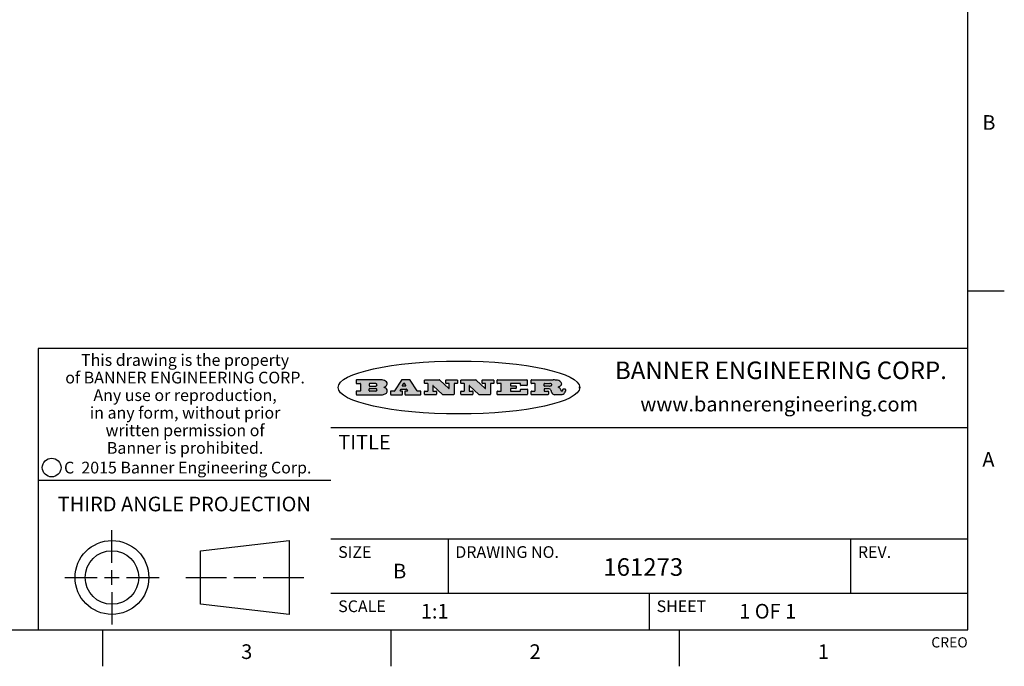
# Model space of a CAD drawing. Units: inches. Extents: x 0.4 to 16.6, y 0.6 to 10.4.
# Drawn here: x 9.9 to 16.6, y 0.6 to 5.1 of the extents above; entities that cross this region are included whole.
import ezdxf

# ---------------------------------------------------------------- set-up
doc = ezdxf.new("R2010")
doc.units = ezdxf.units.IN
doc.header["$LTSCALE"] = 0.935
doc.header["$MEASUREMENT"] = 0
doc.layers.get('0').update_dxf_attribs({"linetype": 'CONTINUOUS'})
doc.styles.add('TEXTSTYLE_2', font='txt', dxfattribs={"width": 0.8})
doc.styles.add('TEXTSTYLE_3', font='txt', dxfattribs={"width": 0.85})
doc.styles.add('TEXTSTYLE_4', font='txt', dxfattribs={"width": 0.9})
doc.styles.add('TEXTSTYLE_5', font='txt', dxfattribs={"width": 0.75})

msp = doc.modelspace()

# ---------------------------------------------------------------- hatches: boundary and pattern name
at = {"linetype": 'CONTINUOUS'}
h = msp.add_hatch(color=7, dxfattribs=at)
edge = h.paths.add_edge_path()
edge.add_arc((13.5577001432, 2.5085494649), 0.0173408616, 232.4713476722, 267.338189944)
edge.add_arc((13.5607987082, 2.5143997688), 0.0238935861, 209.8247607259, 235.1255079367)
edge.add_arc((13.5806801742, 2.5212486481), 0.044722495, 195.531588407, 204.7624440448)
edge.add_line((13.5375908118, 2.5092733232), (13.5357868108, 2.5153423266))
edge.add_arc((13.4974076135, 2.5055452462), 0.0396099176, 14.3201081283, 22.4984722084)
edge.add_arc((13.5201739219, 2.5145168728), 0.0151491919, 24.098260853, 63.0369451818)
edge.add_arc((13.5161192671, 2.5062372524), 0.0243676582, 63.3666028271, 90.3937697637)
edge.add_line((13.5159517998, 2.5306043351), (13.4883447845, 2.5306043351))
edge.add_arc((13.4883447827, 2.5281293355), 0.0024749995, 89.9999571958, 180.0000428043)
edge.add_line((13.4858697831, 2.5281293337), (13.4858697831, 2.5184303283))
edge.add_arc((13.4883447827, 2.5184303265), 0.0024749995, 179.9999571957, 270.0000428042)
edge.add_line((13.4883447845, 2.5159553269), (13.5130037982, 2.5159553269))
edge.add_arc((13.5130038, 2.5134803274), 0.0024749995, 359.9999571957, 90.0000428042)
edge.add_line((13.5154787995, 2.5134803256), (13.5154787995, 2.4937023146))
edge.add_arc((13.5130038, 2.4937023128), 0.0024749995, 269.9999571958, 4.28043e-05)
edge.add_line((13.5130037982, 2.4912273132), (13.3994327352, 2.4912273132))
edge.add_arc((13.3994327333, 2.4937023128), 0.0024749995, 179.9999571957, 270.0000428043)
edge.add_line((13.3969577338, 2.4937023146), (13.3969577338, 2.5135023256))
edge.add_arc((13.3994327333, 2.5135023274), 0.0024749995, 89.9999571957, 180.0000428043)
edge.add_line((13.3994327352, 2.515977327), (13.4221787478, 2.515977327))
edge.add_arc((13.4221787497, 2.5184523265), 0.0024749995, 269.9999571956, 4.28042e-05)
edge.add_line((13.4246537492, 2.5184523283), (13.4246537492, 2.564807354))
edge.add_arc((13.4221787497, 2.5648073559), 0.0024749995, 359.9999571957, 90.0000428043)
edge.add_line((13.4221787478, 2.5672823554), (13.3994327352, 2.5672823554))
edge.add_arc((13.3994327333, 2.5697573549), 0.0024749995, 179.9999571957, 270.0000428043)
edge.add_line((13.3969577338, 2.5697573568), (13.3969577338, 2.5895573678))
edge.add_arc((13.3994327333, 2.5895573696), 0.0024749995, 89.9999571957, 180.0000428043)
edge.add_line((13.3994327352, 2.5920323691), (13.5490138181, 2.5920323691))
edge.add_arc((13.5463505148, 2.4094934586), 0.1825583387, 79.8618509324, 89.1640948679)
edge.add_arc((13.5726548052, 2.5503169747), 0.039319019, 59.1202086415, 81.4730239328)
edge.add_arc((13.5783142014, 2.5566516438), 0.0310192946, 34.7540871, 62.0879016178)
edge.add_arc((13.5900029525, 2.565201245), 0.0165459396, 1.548452892, 33.5033152417)
edge.add_arc((13.5932995477, 2.5653696972), 0.0132462337, 331.1510006998, 1.205404301)
edge.add_arc((13.5822888914, 2.5720482849), 0.0261183659, 305.6373831893, 329.9727629745)
edge.add_arc((13.5519569538, 2.6152551345), 0.0789082104, 292.906155071, 305.2574666259)
edge.add_arc((13.5282557878, 2.4386010294), 0.117346916, 58.614769177, 62.3737227606)
edge.add_arc((13.5761387404, 2.5167282896), 0.0257145923, 39.3804255939, 59.0361096173)
edge.add_arc((13.5750183849, 2.5166552064), 0.0266349791, 20.3630922153, 37.9727053099)
edge.add_arc((13.5571178432, 2.509473798), 0.0459185159, 15.6740290068, 20.9917271228)
edge.add_arc((13.6156881783, 2.525116781), 0.0147197649, 192.7054516565, 206.0594861022)
edge.add_arc((13.6071938412, 2.5209082945), 0.0052403997, 205.5232099488, 227.5054868079)
edge.add_arc((13.6054655419, 2.5190929218), 0.0027347709, 228.5117626737, 266.1485845754)
edge.add_line((13.6052818493, 2.5163643272), (13.60639085, 2.5163643272))
edge.add_arc((13.6063292954, 2.5296129864), 0.0132488022, 270.266200055, 281.2404888597)
edge.add_arc((13.6075235364, 2.5238762928), 0.0073895522, 280.8288201977, 305.0837508495)
edge.add_arc((13.607924718, 2.5230254464), 0.0064647042, 306.5086174083, 340.2162360092)
edge.add_arc((13.6027235414, 2.524769508), 0.0119498009, 340.7883861657, 1.1691452593)
edge.add_line((13.6146708546, 2.525013332), (13.6146708546, 2.5276393334))
edge.add_arc((13.6171458541, 2.5276393353), 0.0024749995, 89.9999571958, 180.0000428043)
edge.add_line((13.6171458559, 2.5301143348), (13.6292558626, 2.5301143348))
edge.add_arc((13.6292558645, 2.5276393353), 0.0024749995, 359.9999571957, 90.0000428042)
edge.add_line((13.631730864, 2.5276393334), (13.631730864, 2.516087327))
edge.add_arc((13.6141751675, 2.5161916447), 0.0175560065, 332.2279060967, 359.6595469939)
edge.add_arc((13.6048681567, 2.5210861501), 0.0280715479, 308.5071794988, 332.2400656899)
edge.add_arc((13.5978759713, 2.5286873679), 0.0383802683, 288.7656836787, 309.6104317088)
edge.add_arc((13.6036139387, 2.5111006186), 0.0198837666, 271.8586572978, 289.4131338543)
edge.add_line((13.6042588488, 2.4912273132), (13.5568948225, 2.4912273132))
edge = h.paths.add_edge_path()
edge.add_arc((13.1673166046, 2.4937023128), 0.0024749995, 179.9999571957, 270.0000428042)
edge.add_line((13.1648416051, 2.4937023146), (13.1648416051, 2.5135023256))
edge.add_arc((13.1673166046, 2.5135023274), 0.0024749995, 89.9999571958, 180.0000428043)
edge.add_line((13.1673166065, 2.515977327), (13.1912396197, 2.515977327))
edge.add_arc((13.1912396216, 2.5184523265), 0.0024749995, 269.9999571956, 4.28042e-05)
edge.add_line((13.1937146211, 2.5184523283), (13.1937146211, 2.564807354))
edge.add_arc((13.1912396216, 2.5648073559), 0.0024749995, 359.9999571957, 90.0000428043)
edge.add_line((13.1912396197, 2.5672823554), (13.1673166065, 2.5672823554))
edge.add_arc((13.1673166046, 2.5697573549), 0.0024749995, 179.9999571957, 270.0000428043)
edge.add_line((13.1648416051, 2.5697573568), (13.1648416051, 2.5895573678))
edge.add_arc((13.1673166046, 2.5895573696), 0.0024749995, 89.9999571958, 180.0000428043)
edge.add_line((13.1673166065, 2.5920323691), (13.3691097184, 2.5920323691))
edge.add_arc((13.3691097202, 2.5895573696), 0.0024749995, 359.9999571957, 90.0000428042)
edge.add_line((13.3715847197, 2.5895573678), (13.3715847197, 2.5565573495))
edge.add_arc((13.3691097202, 2.5565573476), 0.0024749995, 269.9999571956, 4.28042e-05)
edge.add_line((13.3691097184, 2.5540823481), (13.3272456952, 2.5540823481))
edge.add_arc((13.3272456933, 2.5565573476), 0.0024749995, 179.9999571957, 270.0000428043)
edge.add_line((13.3247706938, 2.5565573495), (13.3247706938, 2.564807354))
edge.add_arc((13.3222956943, 2.5648073559), 0.0024749995, 359.9999571957, 90.0000428043)
edge.add_line((13.3222956924, 2.5672823554), (13.2582556569, 2.5672823554))
edge.add_arc((13.2582556551, 2.5648073559), 0.0024749995, 89.9999571957, 180.0000428043)
edge.add_line((13.2557806555, 2.564807354), (13.2557806555, 2.5532573476))
edge.add_arc((13.2582556551, 2.5532573458), 0.0024749995, 179.9999571957, 270.0000428042)
edge.add_line((13.2582556569, 2.5507823463), (13.2934226764, 2.5507823463))
edge.add_arc((13.2934226783, 2.5483073467), 0.0024749995, 359.9999571957, 90.0000428042)
edge.add_line((13.2958976778, 2.5483073449), (13.2958976778, 2.5349523375))
edge.add_arc((13.2934226783, 2.5349523356), 0.0024749995, 269.9999571956, 4.28042e-05)
edge.add_line((13.2934226764, 2.5324773361), (13.2582556569, 2.5324773361))
edge.add_arc((13.2582556551, 2.5300023366), 0.0024749995, 89.9999571957, 180.0000428043)
edge.add_line((13.2557806555, 2.5300023347), (13.2557806555, 2.5184523283))
edge.add_arc((13.2582556551, 2.5184523265), 0.0024749995, 179.9999571957, 270.0000428043)
edge.add_line((13.2582556569, 2.515977327), (13.3232596929, 2.515977327))
edge.add_arc((13.3232596948, 2.5184523265), 0.0024749995, 269.9999571958, 4.28043e-05)
edge.add_line((13.3257346943, 2.5184523283), (13.3257346943, 2.5267023329))
edge.add_arc((13.3282096938, 2.5267023348), 0.0024749995, 89.9999571957, 180.0000428043)
edge.add_line((13.3282096957, 2.5291773343), (13.3705287192, 2.5291773343))
edge.add_arc((13.370528721, 2.5267023348), 0.0024749995, 359.9999571957, 90.0000428043)
edge.add_line((13.3730037205, 2.5267023329), (13.3730037205, 2.4937023146))
edge.add_arc((13.370528721, 2.4937023128), 0.0024749995, 269.9999571957, 4.28043e-05)
edge.add_line((13.3705287192, 2.4912273132), (13.1673166065, 2.4912273132))
edge = h.paths.add_edge_path()
edge.add_arc((13.0426374026, 2.493701481), 0.0024741678, 226.3477981898, 270.0031206038)
edge.add_line((13.0409295364, 2.4919113136), (12.9776495013, 2.5522893471))
edge.add_arc((12.9759408003, 2.5504984093), 0.0024753014, 46.3461263059, 180.0014637321)
edge.add_line((12.973465499, 2.5504983461), (12.973465499, 2.5184523283))
edge.add_arc((12.9759404985, 2.5184523265), 0.0024749995, 179.9999571957, 270.0000428043)
edge.add_line((12.9759405003, 2.515977327), (12.9962575116, 2.515977327))
edge.add_arc((12.9962575135, 2.5135023274), 0.0024749995, 359.9999571957, 90.0000428043)
edge.add_line((12.998732513, 2.5135023256), (12.998732513, 2.4937023146))
edge.add_arc((12.9962575135, 2.4937023128), 0.0024749995, 269.9999571957, 4.28043e-05)
edge.add_line((12.9962575116, 2.4912273132), (12.9205934696, 2.4912273132))
edge.add_arc((12.9205934678, 2.4937023128), 0.0024749995, 179.9999571957, 270.0000428043)
edge.add_line((12.9181184683, 2.4937023146), (12.9181184683, 2.5135023256))
edge.add_arc((12.9205934678, 2.5135023274), 0.0024749995, 89.9999571956, 180.0000428042)
edge.add_line((12.9205934696, 2.515977327), (12.93923948, 2.515977327))
edge.add_arc((12.9392394818, 2.5184523265), 0.0024749995, 269.9999571957, 4.28043e-05)
edge.add_line((12.9417144814, 2.5184523283), (12.9417144814, 2.564807354))
edge.add_arc((12.9392394818, 2.5648073559), 0.0024749995, 359.9999571957, 90.0000428043)
edge.add_line((12.93923948, 2.5672823554), (12.9205934696, 2.5672823554))
edge.add_arc((12.9205934678, 2.5697573549), 0.0024749995, 179.9999571957, 270.0000428043)
edge.add_line((12.9181184683, 2.5697573568), (12.9181184683, 2.5895573678))
edge.add_arc((12.9205934678, 2.5895573696), 0.0024749995, 89.9999571956, 180.0000428042)
edge.add_line((12.9205934696, 2.5920323691), (13.0210515254, 2.5920323691))
edge.add_arc((13.0210516601, 2.5895582013), 0.0024741678, 46.3477981898, 90.0031206038)
edge.add_line((13.0227595263, 2.5913483688), (13.0827925596, 2.534068337))
edge.add_arc((13.0845012605, 2.5358592748), 0.0024753014, 226.3461263059, 0.0014637321)
edge.add_line((13.0869765619, 2.535859338), (13.0869765619, 2.564807354))
edge.add_arc((13.0845015624, 2.5648073559), 0.0024749995, 359.9999571957, 90.0000428043)
edge.add_line((13.0845015605, 2.5672823554), (13.0657255501, 2.5672823554))
edge.add_arc((13.0657255483, 2.5697573549), 0.0024749995, 179.9999571957, 270.0000428043)
edge.add_line((13.0632505488, 2.5697573568), (13.0632505488, 2.5895573678))
edge.add_arc((13.0657255483, 2.5895573696), 0.0024749995, 89.9999571957, 180.0000428043)
edge.add_line((13.0657255501, 2.5920323691), (13.1397265912, 2.5920323691))
edge.add_arc((13.139726593, 2.5895573696), 0.0024749995, 359.9999571957, 90.0000428043)
edge.add_line((13.1422015925, 2.5895573678), (13.1422015925, 2.5697573568))
edge.add_arc((13.139726593, 2.5697573549), 0.0024749995, 269.9999571956, 4.28042e-05)
edge.add_line((13.1397265912, 2.5672823554), (13.1217935812, 2.5672823554))
edge.add_arc((13.1217935794, 2.5648073559), 0.0024749995, 89.9999571957, 180.0000428042)
edge.add_line((13.1193185799, 2.564807354), (13.1193185799, 2.4937023146))
edge.add_arc((13.1168435803, 2.4937023128), 0.0024749995, 269.9999571957, 4.28043e-05)
edge.add_line((13.1168435785, 2.4912273132), (13.0426375373, 2.4912273132))
edge = h.paths.add_edge_path()
edge.add_arc((12.7943847649, 2.4937027294), 0.0024754162, 226.3593695813, 270.0146919953)
edge.add_line((12.7926763987, 2.4919113136), (12.7293963636, 2.5522893471))
edge.add_arc((12.7276876627, 2.5504984093), 0.0024753014, 46.3461263059, 180.0014637321)
edge.add_line((12.7252123613, 2.5504983461), (12.7252123613, 2.5184523283))
edge.add_arc((12.7276873608, 2.5184523265), 0.0024749995, 179.9999571957, 270.0000428043)
edge.add_line((12.7276873627, 2.515977327), (12.7480043739, 2.515977327))
edge.add_arc((12.7480043758, 2.5135023274), 0.0024749995, 359.9999571957, 90.0000428043)
edge.add_line((12.7504793753, 2.5135023256), (12.7504793753, 2.4937023146))
edge.add_arc((12.7480043758, 2.4937023128), 0.0024749995, 269.9999571958, 4.28043e-05)
edge.add_line((12.7480043739, 2.4912273132), (12.672340332, 2.4912273132))
edge.add_arc((12.6723403301, 2.4937023128), 0.0024749995, 179.9999571957, 270.0000428042)
edge.add_line((12.6698653306, 2.4937023146), (12.6698653306, 2.5135023256))
edge.add_arc((12.6723403301, 2.5135023274), 0.0024749995, 89.9999571957, 180.0000428043)
edge.add_line((12.672340332, 2.515977327), (12.6909873423, 2.515977327))
edge.add_arc((12.6909873442, 2.5184523265), 0.0024749995, 269.9999571957, 4.28043e-05)
edge.add_line((12.6934623437, 2.5184523283), (12.6934623437, 2.564807354))
edge.add_arc((12.6909873442, 2.5648073559), 0.0024749995, 359.9999571957, 90.0000428043)
edge.add_line((12.6909873423, 2.5672823554), (12.672340332, 2.5672823554))
edge.add_arc((12.6723403301, 2.5697573549), 0.0024749995, 179.9999571957, 270.0000428043)
edge.add_line((12.6698653306, 2.5697573568), (12.6698653306, 2.5895573678))
edge.add_arc((12.6723403301, 2.5895573696), 0.0024749995, 89.9999571957, 180.0000428043)
edge.add_line((12.672340332, 2.5920323691), (12.7727983877, 2.5920323691))
edge.add_arc((12.7727985224, 2.5895582013), 0.0024741678, 46.3477981899, 90.0031206038)
edge.add_line((12.7745063886, 2.5913483688), (12.8345394219, 2.534068337))
edge.add_arc((12.8362481229, 2.5358592748), 0.0024753014, 226.3461263059, 0.0014637321)
edge.add_line((12.8387234242, 2.535859338), (12.8387234242, 2.564807354))
edge.add_arc((12.8362484247, 2.5648073559), 0.0024749995, 359.9999571957, 90.0000428043)
edge.add_line((12.8362484229, 2.5672823554), (12.8174724125, 2.5672823554))
edge.add_arc((12.8174724106, 2.5697573549), 0.0024749995, 179.9999571957, 270.0000428043)
edge.add_line((12.8149974111, 2.5697573568), (12.8149974111, 2.5895573678))
edge.add_arc((12.8174724106, 2.5895573696), 0.0024749995, 89.9999571958, 180.0000428043)
edge.add_line((12.8174724125, 2.5920323691), (12.8914734535, 2.5920323691))
edge.add_arc((12.8914734553, 2.5895573696), 0.0024749995, 359.9999571957, 90.0000428042)
edge.add_line((12.8939484549, 2.5895573678), (12.8939484549, 2.5697573568))
edge.add_arc((12.8914734553, 2.5697573549), 0.0024749995, 269.9999571958, 4.28043e-05)
edge.add_line((12.8914734535, 2.5672823554), (12.8735404436, 2.5672823554))
edge.add_arc((12.8735404417, 2.5648073559), 0.0024749995, 89.9999571957, 180.0000428043)
edge.add_line((12.8710654422, 2.564807354), (12.8710654422, 2.4937023146))
edge.add_arc((12.8685904427, 2.4937023128), 0.0024749995, 269.9999571957, 4.28043e-05)
edge.add_line((12.8685904408, 2.4912273132), (12.7943853997, 2.4912273132))
edge = h.paths.add_edge_path()
edge.add_arc((12.3792298263, 2.539634765), 0.048483885, 273.21763719, 303.0749121182)
edge.add_arc((12.3940692204, 2.5168671561), 0.0213072145, 303.0488228549, 355.7263138674)
edge.add_arc((12.400005721, 2.5168763464), 0.0153945295, 354.0454548824, 5.1878013979)
edge.add_arc((12.3931760319, 2.5166878286), 0.0222174455, 4.0793399388, 69.834329283)
edge.add_line((12.4008351814, 2.5375433389), (12.3907841758, 2.5410923409))
edge.add_line((12.3907841758, 2.5410923409), (12.3990241804, 2.5458683435))
edge.add_arc((12.3771587979, 2.5826952352), 0.0428289026, 300.6990502959, 319.0591802498)
edge.add_arc((12.3971873948, 2.5665668817), 0.0171568255, 315.9145124245, 16.0049121282)
edge.add_arc((12.3922357827, 2.5632132173), 0.0229166529, 20.6563876465, 62.3316896973)
edge.add_arc((12.371573659, 2.5302846524), 0.061747717, 59.5385584989, 90.0050977555)
edge.add_line((12.3715681652, 2.5920323691), (12.2055050731, 2.5920323691))
edge.add_arc((12.2055050712, 2.5895573696), 0.0024749995, 89.9999571957, 180.0000428043)
edge.add_line((12.2030300717, 2.5895573678), (12.2030300717, 2.5697573568))
edge.add_arc((12.2055050712, 2.5697573549), 0.0024749995, 179.9999571957, 270.0000428043)
edge.add_line((12.2055050731, 2.5672823554), (12.2294470864, 2.5672823554))
edge.add_arc((12.2294470882, 2.5648073559), 0.0024749995, 359.9999571957, 90.0000428043)
edge.add_line((12.2319220877, 2.564807354), (12.2319220877, 2.5184523283))
edge.add_arc((12.2294470882, 2.5184523265), 0.0024749995, 269.9999571957, 4.28043e-05)
edge.add_line((12.2294470864, 2.515977327), (12.2055050731, 2.515977327))
edge.add_arc((12.2055050712, 2.5135023274), 0.0024749995, 89.9999571957, 180.0000428043)
edge.add_line((12.2030300717, 2.5135023256), (12.2030300717, 2.4937023146))
edge.add_arc((12.2055050712, 2.4937023128), 0.0024749995, 179.9999571957, 270.0000428043)
edge.add_line((12.2055050731, 2.4912273132), (12.3819511709, 2.4912273132))
edge = h.paths.add_edge_path()
edge.add_arc((12.5168642476, 2.4937023128), 0.0024749995, 269.9999571957, 4.28043e-05)
edge.add_line((12.5193392471, 2.4937023146), (12.5193392471, 2.5135023256))
edge.add_arc((12.5168642476, 2.5135023274), 0.0024749995, 359.9999571957, 90.0000428043)
edge.add_line((12.5168642458, 2.515977327), (12.5055812395, 2.515977327))
edge.add_arc((12.5055811302, 2.518452367), 0.0024750401, 147.6063258011, 270.0025305754)
edge.add_line((12.5034912383, 2.5197783291), (12.5090072414, 2.5284723339))
edge.add_arc((12.5110971723, 2.5271461342), 0.0024752003, 89.998372645, 147.602165307)
edge.add_line((12.5110972426, 2.5296213345), (12.5459752619, 2.5296213345))
edge.add_arc((12.5459747223, 2.5271458744), 0.0024754602, 32.8959418573, 89.9875097202)
edge.add_line((12.548053263, 2.5284903339), (12.5536792662, 2.5197973291))
edge.add_arc((12.5516012439, 2.5184525341), 0.0024752071, 270.0004896794, 32.9089806818)
edge.add_line((12.551601265, 2.515977327), (12.537150257, 2.515977327))
edge.add_arc((12.5371502552, 2.5135023274), 0.0024749995, 89.9999571958, 180.0000428043)
edge.add_line((12.5346752556, 2.5135023256), (12.5346752556, 2.4937023146))
edge.add_arc((12.5371502552, 2.4937023128), 0.0024749995, 179.9999571957, 270.0000428042)
edge.add_line((12.537150257, 2.4912273132), (12.6424313154, 2.4912273132))
edge.add_arc((12.6424313172, 2.4937023128), 0.0024749995, 269.9999571957, 4.28043e-05)
edge.add_line((12.6449063168, 2.4937023146), (12.6449063168, 2.5135023256))
edge.add_arc((12.6424313172, 2.5135023274), 0.0024749995, 359.9999571957, 90.0000428043)
edge.add_line((12.6424313154, 2.515977327), (12.6224153043, 2.515977327))
edge.add_arc((12.6224154248, 2.518451368), 0.002474041, 212.9056413127, 269.9972091756)
edge.add_line((12.6203383031, 2.5171073276), (12.5725822767, 2.5909023685))
edge.add_arc((12.570504655, 2.589557409), 0.0024749602, 32.9172174468, 90.0087853097)
edge.add_line((12.5705042755, 2.5920323691), (12.5133292438, 2.5920323691))
edge.add_arc((12.5133291735, 2.5895571688), 0.0024752003, 89.9983726451, 147.602165307)
edge.add_line((12.5112392426, 2.5908833685), (12.4644392167, 2.5171263276))
edge.add_arc((12.4623492858, 2.5184525273), 0.0024752003, 269.9983726451, 327.602165307)
edge.add_line((12.4623492155, 2.515977327), (12.4394882028, 2.515977327))
edge.add_arc((12.439488201, 2.5135023274), 0.0024749995, 89.9999571958, 180.0000428043)
edge.add_line((12.4370132015, 2.5135023256), (12.4370132015, 2.4937023146))
edge.add_arc((12.439488201, 2.4937023128), 0.0024749995, 179.9999571957, 270.0000428042)
edge.add_line((12.4394882028, 2.4912273132), (12.5168642458, 2.4912273132))
edge = h.paths.add_edge_path()
edge.add_arc((12.2949101208, 2.5184523265), 0.0024749995, 179.9999571957, 270.0000428043)
edge.add_line((12.2924351213, 2.5184523283), (12.2924351213, 2.5308273352))
edge.add_arc((12.2949101208, 2.530827337), 0.0024749995, 89.9999571957, 180.0000428043)
edge.add_line((12.2949101227, 2.5333023366), (12.3362731456, 2.5333023366))
edge.add_arc((12.3362731456, 2.5246398318), 0.0086625048, 270, 90)
edge.add_line((12.3362731456, 2.515977327), (12.2949101227, 2.515977327))
edge = h.paths.add_edge_path()
edge.add_arc((13.4883447827, 2.5520823451), 0.0024749995, 179.9999571957, 270.0000428042)
edge.add_line((13.4858697831, 2.552082347), (13.4858697831, 2.564807354))
edge.add_arc((13.4883447827, 2.5648073559), 0.0024749995, 89.9999571958, 180.0000428043)
edge.add_line((13.4883447845, 2.5672823554), (13.5251458049, 2.5672823554))
edge.add_arc((13.5236009174, 2.5388278764), 0.0284963867, 70.3834917948, 86.8922743861)
edge.add_arc((13.5284605274, 2.5518696094), 0.0145814632, 54.6746025112, 71.1660573124)
edge.add_arc((13.5335900184, 2.5587235346), 0.0060275915, 20.9055592135, 56.7851676243)
edge.add_arc((13.5348905773, 2.5593838168), 0.0045795888, 355.6235353944, 18.9942678268)
edge.add_arc((13.533683767, 2.559677593), 0.0058087709, 318.8515287446, 353.6422345323)
edge.add_arc((13.5295131508, 2.5629115009), 0.0110815393, 306.758405961, 320.4502234234)
edge.add_arc((13.5238839599, 2.5706523294), 0.0206523367, 289.6883413472, 306.4184925496)
edge.add_arc((13.5219564542, 2.5750459767), 0.0254407115, 270.7327484175, 290.441894219)
edge.add_line((13.5222818033, 2.5496073456), (13.4883447845, 2.5496073456))
edge = h.paths.add_edge_path()
edge.add_arc((12.3362731456, 2.5586198506), 0.0086625048, 270, 90)
edge.add_line((12.3362731456, 2.5672823554), (12.2949101227, 2.5672823554))
edge.add_arc((12.2949101208, 2.5648073559), 0.0024749995, 89.9999571957, 180.0000428043)
edge.add_line((12.2924351213, 2.564807354), (12.2924351213, 2.5524323472))
edge.add_arc((12.2949101208, 2.5524323453), 0.0024749995, 179.9999571957, 270.0000428043)
edge.add_line((12.2949101227, 2.5499573458), (12.3362731456, 2.5499573458))
edge = h.paths.add_edge_path()
edge.add_arc((12.5401702375, 2.5530465533), 0.0024752071, 270.0004896793, 32.9089806818)
edge.add_line((12.5422482598, 2.5543913483), (12.5349892558, 2.5656073545))
edge.add_arc((12.532910715, 2.564262895), 0.0024754602, 32.8959418573, 89.9875097202)
edge.add_line((12.5329112547, 2.5667383551), (12.5267302512, 2.5667383551))
edge.add_arc((12.5267301809, 2.5642631548), 0.0024752003, 89.998372645, 147.602165307)
edge.add_line((12.5246402501, 2.5655893545), (12.5175232461, 2.5543723483))
edge.add_arc((12.519613138, 2.5530463862), 0.0024750401, 147.6063258012, 270.0025305754)
edge.add_line((12.5196132473, 2.5505713461), (12.5401702587, 2.5505713461))
edge = h.paths.add_edge_path()
edge.add_ellipse((12.9046654608, 2.5403783405), major_axis=(-0.8250004575, 0), ratio=0.218572, start_angle=0, end_angle=-0)

# ---------------------------------------------------------------- linework, layer by layer
at = {"color": 7, "linetype": 'CONTINUOUS'}
for p, q in [((16.38, 0.887), (16.38, 10.112)), ((16.38, 3.1995), (16.63, 3.1995)), ((16.38, 2.807), (10.03, 2.807)), ((10.03, 2.807), (10.03, 0.887)), ((12.2030300717, 2.5895573678), (12.2030300717, 2.5697573568)), ((12.3715681652, 2.5920323691), (12.2055050731, 2.5920323691)), ((12.2055050731, 2.5672823554), (12.2294470864, 2.5672823554)), ((12.2319220877, 2.564807354), (12.2319220877, 2.5184523283)), ((12.2924351213, 2.564807354), (12.2924351213, 2.5524323472)), ((12.3362731456, 2.5672823554), (12.2949101227, 2.5672823554)), ((12.5112392426, 2.5908833685), (12.4644392167, 2.5171263276)), ((12.5705042755, 2.5920323691), (12.5133292438, 2.5920323691)), ((12.5246402501, 2.5655893545), (12.5175232461, 2.5543723483)), ((12.5329112547, 2.5667383551), (12.5267302512, 2.5667383551)), ((12.5422482598, 2.5543913483), (12.5349892558, 2.5656073545)), ((12.6203383031, 2.5171073276), (12.5725822767, 2.5909023685)), ((12.6698653306, 2.5697573568), (12.6698653306, 2.5895573678)), ((12.672340332, 2.5920323691), (12.7727983877, 2.5920323691)), ((12.6909873423, 2.5672823554), (12.672340332, 2.5672823554)), ((12.6934623437, 2.5184523283), (12.6934623437, 2.564807354)), ((12.7745063886, 2.5913483688), (12.8345394219, 2.534068337)), ((12.8149974111, 2.5697573568), (12.8149974111, 2.5895573678)), ((12.8174724125, 2.5920323691), (12.8914734535, 2.5920323691)), ((12.8362484229, 2.5672823554), (12.8174724125, 2.5672823554)), ((12.8387234242, 2.535859338), (12.8387234242, 2.564807354)), ((12.8710654422, 2.564807354), (12.8710654422, 2.4937023146)), ((12.8914734535, 2.5672823554), (12.8735404436, 2.5672823554)), ((12.8939484549, 2.5895573678), (12.8939484549, 2.5697573568)), ((12.9181184683, 2.5697573568), (12.9181184683, 2.5895573678)), ((12.9205934696, 2.5920323691), (13.0210515254, 2.5920323691)), ((12.93923948, 2.5672823554), (12.9205934696, 2.5672823554)), ((12.9417144814, 2.5184523283), (12.9417144814, 2.564807354)), ((13.0227595263, 2.5913483688), (13.0827925596, 2.534068337)), ((13.0632505488, 2.5697573568), (13.0632505488, 2.5895573678)), ((13.0657255501, 2.5920323691), (13.1397265912, 2.5920323691)), ((13.0845015605, 2.5672823554), (13.0657255501, 2.5672823554)), ((13.0869765619, 2.535859338), (13.0869765619, 2.564807354)), ((13.1193185799, 2.564807354), (13.1193185799, 2.4937023146)), ((13.1397265912, 2.5672823554), (13.1217935812, 2.5672823554)), ((13.1422015925, 2.5895573678), (13.1422015925, 2.5697573568)), ((13.1648416051, 2.5697573568), (13.1648416051, 2.5895573678)), ((13.1673166065, 2.5920323691), (13.3691097184, 2.5920323691)), ((13.1912396197, 2.5672823554), (13.1673166065, 2.5672823554)), ((13.1937146211, 2.5184523283), (13.1937146211, 2.564807354)), ((13.2557806555, 2.564807354), (13.2557806555, 2.5532573476)), ((13.3222956924, 2.5672823554), (13.2582556569, 2.5672823554)), ((13.3247706938, 2.5565573495), (13.3247706938, 2.564807354)), ((13.3715847197, 2.5895573678), (13.3715847197, 2.5565573495)), ((13.3969577338, 2.5697573568), (13.3969577338, 2.5895573678)), ((13.3994327352, 2.5920323691), (13.5490138181, 2.5920323691)), ((13.4221787478, 2.5672823554), (13.3994327352, 2.5672823554)), ((13.4246537492, 2.5184523283), (13.4246537492, 2.564807354)), ((13.4858697831, 2.552082347), (13.4858697831, 2.564807354)), ((13.4883447845, 2.5672823554), (13.5251458049, 2.5672823554)), ((12.2030300717, 2.5135023256), (12.2030300717, 2.4937023146)), ((12.2294470864, 2.515977327), (12.2055050731, 2.515977327)), ((12.2055050731, 2.4912273132), (12.3819511709, 2.4912273132)), ((12.2924351213, 2.5184523283), (12.2924351213, 2.5308273352)), ((12.2949101227, 2.5499573458), (12.3362731456, 2.5499573458)), ((12.2949101227, 2.5333023366), (12.3362731456, 2.5333023366)), ((12.3362731456, 2.515977327), (12.2949101227, 2.515977327)), ((12.3907841758, 2.5410923409), (12.3990241804, 2.5458683435)), ((12.4008351814, 2.5375433389), (12.3907841758, 2.5410923409)), ((12.4370132015, 2.5135023256), (12.4370132015, 2.4937023146)), ((12.4623492155, 2.515977327), (12.4394882028, 2.515977327)), ((12.4394882028, 2.4912273132), (12.5168642458, 2.4912273132)), ((12.5034912383, 2.5197783291), (12.5090072414, 2.5284723339)), ((12.5168642458, 2.515977327), (12.5055812395, 2.515977327)), ((12.5110972426, 2.5296213345), (12.5459752619, 2.5296213345)), ((12.5193392471, 2.4937023146), (12.5193392471, 2.5135023256)), ((12.5196132473, 2.5505713461), (12.5401702587, 2.5505713461)), ((12.5346752556, 2.5135023256), (12.5346752556, 2.4937023146)), ((12.551601265, 2.515977327), (12.537150257, 2.515977327)), ((12.537150257, 2.4912273132), (12.6424313154, 2.4912273132)), ((12.548053263, 2.5284903339), (12.5536792662, 2.5197973291)), ((12.6424313154, 2.515977327), (12.6224153043, 2.515977327)), ((12.6449063168, 2.4937023146), (12.6449063168, 2.5135023256)), ((12.6698653306, 2.4937023146), (12.6698653306, 2.5135023256)), ((12.672340332, 2.515977327), (12.6909873423, 2.515977327)), ((12.7480043739, 2.4912273132), (12.672340332, 2.4912273132)), ((12.7252123613, 2.5504983461), (12.7252123613, 2.5184523283)), ((12.7276873627, 2.515977327), (12.7480043739, 2.515977327)), ((12.7926763987, 2.4919113136), (12.7293963636, 2.5522893471)), ((12.7504793753, 2.5135023256), (12.7504793753, 2.4937023146)), ((12.8685904408, 2.4912273132), (12.7943853997, 2.4912273132)), ((12.9181184683, 2.4937023146), (12.9181184683, 2.5135023256)), ((12.9205934696, 2.515977327), (12.93923948, 2.515977327)), ((12.9962575116, 2.4912273132), (12.9205934696, 2.4912273132)), ((12.973465499, 2.5504983461), (12.973465499, 2.5184523283)), ((12.9759405003, 2.515977327), (12.9962575116, 2.515977327)), ((13.0409295364, 2.4919113136), (12.9776495013, 2.5522893471)), ((12.998732513, 2.5135023256), (12.998732513, 2.4937023146)), ((13.1168435785, 2.4912273132), (13.0426375373, 2.4912273132)), ((13.1648416051, 2.4937023146), (13.1648416051, 2.5135023256)), ((13.1673166065, 2.515977327), (13.1912396197, 2.515977327)), ((13.3705287192, 2.4912273132), (13.1673166065, 2.4912273132)), ((13.2557806555, 2.5300023347), (13.2557806555, 2.5184523283)), ((13.2582556569, 2.5507823463), (13.2934226764, 2.5507823463)), ((13.2934226764, 2.5324773361), (13.2582556569, 2.5324773361)), ((13.2582556569, 2.515977327), (13.3232596929, 2.515977327)), ((13.2958976778, 2.5483073449), (13.2958976778, 2.5349523375)), ((13.3257346943, 2.5184523283), (13.3257346943, 2.5267023329)), ((13.3691097184, 2.5540823481), (13.3272456952, 2.5540823481)), ((13.3282096957, 2.5291773343), (13.3705287192, 2.5291773343)), ((13.3730037205, 2.5267023329), (13.3730037205, 2.4937023146)), ((13.3969577338, 2.4937023146), (13.3969577338, 2.5135023256)), ((13.3994327352, 2.515977327), (13.4221787478, 2.515977327)), ((13.5130037982, 2.4912273132), (13.3994327352, 2.4912273132)), ((13.4858697831, 2.5281293337), (13.4858697831, 2.5184303283)), ((13.5222818033, 2.5496073456), (13.4883447845, 2.5496073456)), ((13.5159517998, 2.5306043351), (13.4883447845, 2.5306043351)), ((13.4883447845, 2.5159553269), (13.5130037982, 2.5159553269)), ((13.5154787995, 2.5134803256), (13.5154787995, 2.4937023146)), ((13.5375908118, 2.5092733232), (13.5357868108, 2.5153423266)), ((13.6042588488, 2.4912273132), (13.5568948225, 2.4912273132)), ((13.6052818493, 2.5163643272), (13.60639085, 2.5163643272)), ((13.6146708546, 2.525013332), (13.6146708546, 2.5276393334)), ((13.6171458559, 2.5301143348), (13.6292558626, 2.5301143348)), ((13.631730864, 2.5276393334), (13.631730864, 2.516087327)), ((13.7286871589, 2.5350697372), (13.7286871589, 2.5456869438)), ((12.03, 2.267), (16.38, 2.267)), ((10.03, 1.907), (12.03, 1.907)), ((10.5342808475, 1.343294839), (10.5342808475, 1.565385839)), ((11.1389508475, 1.425992839), (11.7453418475, 1.495385839)), ((11.7453418475, 1.495385839), (11.7453418475, 0.991203839)), ((12.03, 1.507), (16.38, 1.507)), ((12.83, 1.507), (12.83, 1.137)), ((15.58, 1.507), (15.58, 1.137)), ((11.1389508475, 1.060596839), (11.1389508475, 1.425992839)), ((10.5342808475, 1.193294839), (10.5342808475, 1.293294839)), ((10.2121898475, 1.243294839), (10.4342808475, 1.243294839)), ((10.4842808475, 1.243294839), (10.5842808475, 1.243294839)), ((10.6342808475, 1.243294839), (10.8563718475, 1.243294839)), ((11.0389508475, 1.243294839), (11.3171028475, 1.243294839)), ((11.3671028475, 1.243294839), (11.5171888475, 1.243294839)), ((11.5671888475, 1.243294839), (11.8453418475, 1.243294839)), ((10.5342808475, 1.143294839), (10.5342808475, 0.921203839)), ((12.03, 1.137), (16.38, 1.137)), ((14.205, 1.137), (14.205, 0.887)), ((11.7453418475, 0.991203839), (11.1389508475, 1.060596839)), ((0.62, 0.887), (16.38, 0.887)), ((10.47, 0.887), (10.47, 0.637)), ((12.44, 0.887), (12.44, 0.637)), ((14.41, 0.887), (14.41, 0.637))]:
    msp.add_line(p, q, dxfattribs=at)
for centre, radius in [((10.1225539079, 1.9935547577), 0.0638444824), ((10.5342808475, 1.243294839), 0.252091), ((10.5342808475, 1.243294839), 0.182698)]:
    msp.add_circle(centre, radius, dxfattribs=at)
for centre, radius, start, end in [((12.2055050712, 2.5895573696), 0.0024749995, 89.9999571957, 180.0000428043), ((12.2055050712, 2.5697573549), 0.0024749995, 179.9999571957, 270.0000428043), ((12.2294470882, 2.5648073559), 0.0024749995, 359.9999571957, 90.0000428043), ((12.2949101208, 2.5648073559), 0.0024749995, 89.9999571957, 180.0000428043), ((12.3362731456, 2.5586198506), 0.0086625048, 270, 90), ((12.371573659, 2.5302846524), 0.061747717, 59.5385584989, 90.0050977555), ((12.3922357827, 2.5632132173), 0.0229166529, 20.6563876465, 62.3316896973), ((12.3971873948, 2.5665668817), 0.0171568255, 315.9145124245, 16.0049121282), ((12.5133291735, 2.5895571688), 0.0024752003, 89.9983726451, 147.602165307), ((12.5267301809, 2.5642631548), 0.0024752003, 89.998372645, 147.602165307), ((12.532910715, 2.564262895), 0.0024754602, 32.8959418573, 89.9875097202), ((12.570504655, 2.589557409), 0.0024749602, 32.9172174468, 90.0087853097), ((12.6723403301, 2.5895573696), 0.0024749995, 89.9999571957, 180.0000428043), ((12.6723403301, 2.5697573549), 0.0024749995, 179.9999571957, 270.0000428043), ((12.6909873442, 2.5648073559), 0.0024749995, 359.9999571957, 90.0000428043), ((12.7727985224, 2.5895582013), 0.0024741678, 46.3477981899, 90.0031206038), ((12.8174724106, 2.5895573696), 0.0024749995, 89.9999571957, 180.0000428043), ((12.8174724106, 2.5697573549), 0.0024749995, 179.9999571957, 270.0000428043), ((12.8362484247, 2.5648073559), 0.0024749995, 359.9999571957, 90.0000428043), ((12.8735404417, 2.5648073559), 0.0024749995, 89.9999571957, 180.0000428043), ((12.8914734553, 2.5895573696), 0.0024749995, 359.9999571957, 90.0000428043), ((12.8914734553, 2.5697573549), 0.0024749995, 269.9999571957, 4.28043e-05), ((12.9205934678, 2.5895573696), 0.0024749995, 89.9999571957, 180.0000428042), ((12.9205934678, 2.5697573549), 0.0024749995, 179.9999571957, 270.0000428043), ((12.9392394818, 2.5648073559), 0.0024749995, 359.9999571957, 90.0000428043), ((13.0210516601, 2.5895582013), 0.0024741678, 46.3477981899, 90.0031206038), ((13.0657255483, 2.5895573696), 0.0024749995, 89.9999571957, 180.0000428043), ((13.0657255483, 2.5697573549), 0.0024749995, 179.9999571957, 270.0000428043), ((13.0845015624, 2.5648073559), 0.0024749995, 359.9999571957, 90.0000428043), ((13.1217935794, 2.5648073559), 0.0024749995, 89.9999571957, 180.0000428042), ((13.139726593, 2.5895573696), 0.0024749995, 359.9999571957, 90.0000428043), ((13.139726593, 2.5697573549), 0.0024749995, 269.9999571957, 4.28042e-05), ((13.1673166046, 2.5895573696), 0.0024749995, 89.9999571957, 180.0000428043), ((13.1673166046, 2.5697573549), 0.0024749995, 179.9999571957, 270.0000428043), ((13.1912396216, 2.5648073559), 0.0024749995, 359.9999571957, 90.0000428043), ((13.2582556551, 2.5648073559), 0.0024749995, 89.9999571957, 180.0000428043), ((13.3222956943, 2.5648073559), 0.0024749995, 359.9999571957, 90.0000428043), ((13.3272456933, 2.5565573476), 0.0024749995, 179.9999571957, 270.0000428043), ((13.3691097202, 2.5895573696), 0.0024749995, 359.9999571957, 90.0000428043), ((13.3691097202, 2.5565573476), 0.0024749995, 269.9999571957, 4.28042e-05), ((13.3994327333, 2.5895573696), 0.0024749995, 89.9999571957, 180.0000428043), ((13.3994327333, 2.5697573549), 0.0024749995, 179.9999571957, 270.0000428043), ((13.4221787497, 2.5648073559), 0.0024749995, 359.9999571957, 90.0000428043), ((13.4883447827, 2.5648073559), 0.0024749995, 89.9999571957, 180.0000428043), ((13.5236009174, 2.5388278764), 0.0284963867, 70.3834917948, 86.8922743861), ((13.5284605274, 2.5518696094), 0.0145814632, 54.6746025112, 71.1660573124), ((13.5295131508, 2.5629115009), 0.0110815393, 306.758405961, 320.4502234234), ((13.5335900184, 2.5587235346), 0.0060275915, 20.9055592135, 56.7851676243), ((13.533683767, 2.559677593), 0.0058087709, 318.8515287446, 353.6422345323), ((13.5348905773, 2.5593838168), 0.0045795888, 355.6235353944, 18.9942678268), ((13.5463505148, 2.4094934586), 0.1825583387, 79.8618509324, 89.1640948679), ((13.5726548052, 2.5503169747), 0.039319019, 59.1202086415, 81.4730239328), ((13.5783142014, 2.5566516438), 0.0310192946, 34.7540871, 62.0879016178), ((13.5822888914, 2.5720482849), 0.0261183659, 305.6373831893, 329.9727629745), ((13.5900029525, 2.565201245), 0.0165459396, 1.548452892, 33.5033152417), ((13.5932995477, 2.5653696972), 0.0132462337, 331.1510006998, 1.205404301), ((12.2055050712, 2.5135023274), 0.0024749995, 89.9999571957, 180.0000428043), ((12.2055050712, 2.4937023128), 0.0024749995, 179.9999571957, 270.0000428043), ((12.2294470882, 2.5184523265), 0.0024749995, 269.9999571957, 4.28043e-05), ((12.2949101208, 2.5524323453), 0.0024749995, 179.9999571957, 270.0000428043), ((12.2949101208, 2.530827337), 0.0024749995, 89.9999571957, 180.0000428043), ((12.2949101208, 2.5184523265), 0.0024749995, 179.9999571957, 270.0000428043), ((12.3362731456, 2.5246398318), 0.0086625048, 270, 90), ((12.3792298263, 2.539634765), 0.048483885, 273.21763719, 303.0749121182), ((12.3771587979, 2.5826952352), 0.0428289026, 300.6990502959, 319.0591802498), ((12.3931760319, 2.5166878286), 0.0222174455, 4.0793399388, 69.834329283), ((12.3940692204, 2.5168671561), 0.0213072145, 303.0488228549, 355.7263138674), ((12.400005721, 2.5168763464), 0.0153945295, 354.0454548824, 5.1878013979), ((12.439488201, 2.5135023274), 0.0024749995, 89.9999571957, 180.0000428043), ((12.439488201, 2.4937023128), 0.0024749995, 179.9999571957, 270.0000428043), ((12.4623492858, 2.5184525273), 0.0024752003, 269.9983726451, 327.602165307), ((12.5055811302, 2.518452367), 0.0024750401, 147.6063258011, 270.0025305754), ((12.5110971723, 2.5271461342), 0.0024752003, 89.998372645, 147.602165307), ((12.5168642476, 2.5135023274), 0.0024749995, 359.9999571957, 90.0000428043), ((12.5168642476, 2.4937023128), 0.0024749995, 269.9999571957, 4.28043e-05), ((12.519613138, 2.5530463862), 0.0024750401, 147.6063258012, 270.0025305754), ((12.5371502552, 2.5135023274), 0.0024749995, 89.9999571957, 180.0000428043), ((12.5371502552, 2.4937023128), 0.0024749995, 179.9999571957, 270.0000428043), ((12.5401702375, 2.5530465533), 0.0024752071, 270.0004896793, 32.9089806818), ((12.5459747223, 2.5271458744), 0.0024754602, 32.8959418573, 89.9875097202), ((12.5516012439, 2.5184525341), 0.0024752071, 270.0004896794, 32.9089806818), ((12.6224154248, 2.518451368), 0.002474041, 212.9056413127, 269.9972091756), ((12.6424313172, 2.5135023274), 0.0024749995, 359.9999571957, 90.0000428043), ((12.6424313172, 2.4937023128), 0.0024749995, 269.9999571957, 4.28043e-05), ((12.6723403301, 2.5135023274), 0.0024749995, 89.9999571957, 180.0000428043), ((12.6723403301, 2.4937023128), 0.0024749995, 179.9999571957, 270.0000428043), ((12.6909873442, 2.5184523265), 0.0024749995, 269.9999571957, 4.28043e-05), ((12.7276876627, 2.5504984093), 0.0024753014, 46.3461263059, 180.0014637321), ((12.7276873608, 2.5184523265), 0.0024749995, 179.9999571957, 270.0000428043), ((12.7480043758, 2.5135023274), 0.0024749995, 359.9999571957, 90.0000428043), ((12.7480043758, 2.4937023128), 0.0024749995, 269.9999571957, 4.28043e-05), ((12.7943847649, 2.4937027294), 0.0024754162, 226.3593695813, 270.0146919953), ((12.8362481229, 2.5358592748), 0.0024753014, 226.3461263059, 0.0014637321), ((12.8685904427, 2.4937023128), 0.0024749995, 269.9999571957, 4.28043e-05), ((12.9205934678, 2.5135023274), 0.0024749995, 89.9999571957, 180.0000428042), ((12.9205934678, 2.4937023128), 0.0024749995, 179.9999571957, 270.0000428043), ((12.9392394818, 2.5184523265), 0.0024749995, 269.9999571957, 4.28043e-05), ((12.9759408003, 2.5504984093), 0.0024753014, 46.3461263059, 180.0014637321), ((12.9759404985, 2.5184523265), 0.0024749995, 179.9999571957, 270.0000428043), ((12.9962575135, 2.5135023274), 0.0024749995, 359.9999571957, 90.0000428043), ((12.9962575135, 2.4937023128), 0.0024749995, 269.9999571957, 4.28043e-05), ((13.0426374026, 2.493701481), 0.0024741678, 226.3477981898, 270.0031206038), ((13.0845012605, 2.5358592748), 0.0024753014, 226.3461263059, 0.0014637321), ((13.1168435803, 2.4937023128), 0.0024749995, 269.9999571957, 4.28043e-05), ((13.1673166046, 2.5135023274), 0.0024749995, 89.9999571957, 180.0000428043), ((13.1673166046, 2.4937023128), 0.0024749995, 179.9999571957, 270.0000428043), ((13.1912396216, 2.5184523265), 0.0024749995, 269.9999571957, 4.28042e-05), ((13.2582556551, 2.5532573458), 0.0024749995, 179.9999571957, 270.0000428043), ((13.2582556551, 2.5300023366), 0.0024749995, 89.9999571957, 180.0000428043), ((13.2582556551, 2.5184523265), 0.0024749995, 179.9999571957, 270.0000428043), ((13.2934226783, 2.5483073467), 0.0024749995, 359.9999571957, 90.0000428043), ((13.2934226783, 2.5349523356), 0.0024749995, 269.9999571957, 4.28042e-05), ((13.3232596948, 2.5184523265), 0.0024749995, 269.9999571957, 4.28043e-05), ((13.3282096938, 2.5267023348), 0.0024749995, 89.9999571957, 180.0000428043), ((13.370528721, 2.5267023348), 0.0024749995, 359.9999571957, 90.0000428043), ((13.370528721, 2.4937023128), 0.0024749995, 269.9999571957, 4.28043e-05), ((13.3994327333, 2.5135023274), 0.0024749995, 89.9999571957, 180.0000428043), ((13.3994327333, 2.4937023128), 0.0024749995, 179.9999571957, 270.0000428043), ((13.4221787497, 2.5184523265), 0.0024749995, 269.9999571957, 4.28042e-05), ((13.4883447827, 2.5520823451), 0.0024749995, 179.9999571957, 270.0000428043), ((13.4883447827, 2.5281293355), 0.0024749995, 89.9999571957, 180.0000428043), ((13.4883447827, 2.5184303265), 0.0024749995, 179.9999571957, 270.0000428043), ((13.5130038, 2.5134803274), 0.0024749995, 359.9999571957, 90.0000428043), ((13.5130038, 2.4937023128), 0.0024749995, 269.9999571957, 4.28043e-05), ((13.5161192671, 2.5062372524), 0.0243676582, 63.3666028271, 90.3937697637), ((13.5219564542, 2.5750459767), 0.0254407115, 270.7327484175, 290.441894219), ((13.5201739219, 2.5145168728), 0.0151491919, 24.098260853, 63.0369451818), ((13.5238839599, 2.5706523294), 0.0206523367, 289.6883413472, 306.4184925496), ((13.4974076135, 2.5055452462), 0.0396099176, 14.3201081283, 22.4984722084), ((13.5806801742, 2.5212486481), 0.044722495, 195.531588407, 204.7624440448), ((13.5607987082, 2.5143997688), 0.0238935861, 209.8247607259, 235.1255079367), ((13.5577001432, 2.5085494649), 0.0173408616, 232.4713476722, 267.338189944), ((13.5519569538, 2.6152551345), 0.0789082104, 292.906155071, 305.2574666259), ((13.5282557878, 2.4386010294), 0.117346916, 58.614769177, 62.3737227606), ((13.5761387404, 2.5167282896), 0.0257145923, 39.3804255939, 59.0361096173), ((13.5750183849, 2.5166552064), 0.0266349791, 20.3630922153, 37.9727053099), ((13.5571178432, 2.509473798), 0.0459185159, 15.6740290068, 20.9917271228), ((13.6156881783, 2.525116781), 0.0147197649, 192.7054516565, 206.0594861022), ((13.6071938412, 2.5209082945), 0.0052403997, 205.5232099488, 227.5054868079), ((13.6054655419, 2.5190929218), 0.0027347709, 228.5117626737, 266.1485845754), ((13.6036139387, 2.5111006186), 0.0198837666, 271.8586572978, 289.4131338543), ((13.6063292954, 2.5296129864), 0.0132488022, 270.266200055, 281.2404888597), ((13.6075235364, 2.5238762928), 0.0073895522, 280.8288201977, 305.0837508495), ((13.5978759713, 2.5286873679), 0.0383802683, 288.7656836787, 309.6104317088), ((13.607924718, 2.5230254464), 0.0064647042, 306.5086174083, 340.2162360092), ((13.6027235414, 2.524769508), 0.0119498009, 340.7883861657, 1.1691452593), ((13.6171458541, 2.5276393353), 0.0024749995, 89.9999571957, 180.0000428043), ((13.6048681567, 2.5210861501), 0.0280715479, 308.5071794988, 332.24006569), ((13.6292558645, 2.5276393353), 0.0024749995, 359.9999571957, 90.0000428043), ((13.6141751675, 2.5161916447), 0.0175560065, 332.2279060967, 359.6595469939)]:
    msp.add_arc(centre, radius, start, end, dxfattribs=at)
msp.add_ellipse((12.9046654608, 2.5403783405), major_axis=(-0.8250004575, 0), ratio=0.218572, dxfattribs=at)

# ---------------------------------------------------------------- texts
at = {"color": 7, "linetype": 'CONTINUOUS', "line_spacing_factor": 0.9}
for s, insert, char_height, width, attachment_point, style in [('B', (16.48, 4.3995), 0.1, 0.08, 1, 'TEXTSTYLE_2'), ('This drawing is the property\\Pof BANNER ENGINEERING CORP.\\PAny use or reproduction,\\Pin any form, without prior\\Pwritten permission of\\PBanner is prohibited.', (11.0340287086, 2.7679425959), 0.08, 1.904, 2, 'TEXTSTYLE_3'), ('BANNER ENGINEERING CORP.', (15.1043392653, 2.7174764286), 0.12, 2.592, 2, 'TEXTSTYLE_4'), ('www.bannerengineering.com', (15.0923490612, 2.4764783673), 0.1, 2, 2, 'TEXTSTYLE_2'), ('TITLE', (12.08, 2.217), 0.1, 0.4, 1, 'TEXTSTYLE_2'), ('A', (16.48, 2.0995), 0.1, 0.08, 1, 'TEXTSTYLE_2'), ('C  2015 Banner Engineering Corp.', (11.0519651892, 2.0334024775), 0.08, 1.92, 2, 'TEXTSTYLE_5'), ('THIRD ANGLE PROJECTION', (11.0287658475, 1.794867839), 0.1, 1.76, 2, 'TEXTSTYLE_2'), ('B', (12.5, 1.337), 0.1, 0.08, 2, 'TEXTSTYLE_2'), ('3', (11.455, 0.787), 0.1, 0.08, 2, 'TEXTSTYLE_2'), ('2', (13.425, 0.787), 0.1, 0.08, 2, 'TEXTSTYLE_2'), ('1', (15.395, 0.787), 0.1, 0.08, 2, 'TEXTSTYLE_2')]:
    msp.add_mtext(s, dxfattribs=dict(at, insert=insert, char_height=char_height, width=width, attachment_point=attachment_point, style=style))
for s, insert, char_height, width, attachment_point in [('SIZE', (12.08, 1.457), 0.08, 0.32, 1), ('DRAWING NO.', (12.88, 1.457), 0.08, 0.88, 1), ('REV.', (15.63, 1.457), 0.08, 0.32, 1), ('161273', (13.8911999818, 1.3747321586), 0.12, 0.72, 1), ('SCALE', (12.08, 1.087), 0.08, 0.4, 1), ('SHEET', (14.255, 1.087), 0.08, 0.4, 1), ('1:1', (12.644264911, 1.0627941725), 0.1, 0.3, 1), ('1 OF 1', (14.819264911, 1.0627941725), 0.1, 0.6, 1), ('CREO', (16.38, 0.835443), 0.07, 0.28, 3)]:
    msp.add_mtext(s, dxfattribs=dict(at, insert=insert, char_height=char_height, width=width, attachment_point=attachment_point))

doc.saveas('drawing.dxf')
